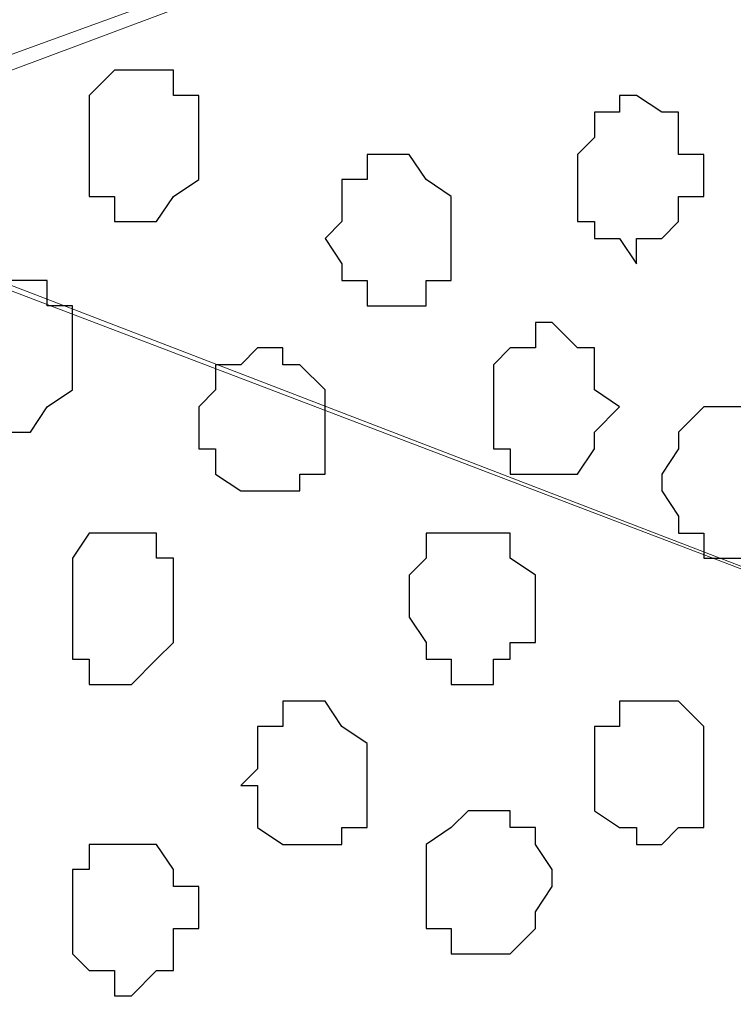
# Model space of a CAD drawing. Units: centimetres. Extents: x -8.7 to 9.3, y -9.1 to 13.4.
# Drawn here: x -2.9 to -2.8, y -1.1 to -0.8 of the extents above; entities that cross this region are included whole.
import ezdxf

# ---------------------------------------------------------------- set-up
doc = ezdxf.new("R2010")
doc.units = ezdxf.units.CM
doc.header["$MEASUREMENT"] = 0
doc.layers.add('Layer 1', color=7, linetype='Continuous')

msp = doc.modelspace()

# ---------------------------------------------------------------- linework, layer by layer
at = {"layer": 'Layer 1', "color": 254}
msp.add_open_spline([(-2.28671, 0.32408), (-2.28671, -0.16723), (-2.28671, -3.59481), (-2.28671, -3.59481), (-2.28671, -3.59481), (-2.28671, -3.59481), (-3.13126, -3.59481), (-3.13126, -3.59481), (-3.13126, -3.59481), (-3.13126, 0.93063), (-3.13126, 0.93063), (-3.13126, 0.93063), (-3.13126, 0.93063), (-2.6771, 0.63585), (-2.43487, 0.47862)], degree=3, knots=[0.5179179, 0.5179179, 0.5179179, 0.5179179, 0.75, 0.75, 0.75, 0.75, 1, 1, 1, 1.25, 1.25, 1.25, 1.25, 1.4333284, 1.4333284, 1.4333284, 1.4333284], dxfattribs=at)
at = {"layer": 'Layer 1', "lineweight": 9}
for points, knots in [([(-2.40947, -0.62936), (-2.40947, -0.62936), (-3.00849, -0.39652), (-3.00849, -0.39652), (-3.00849, -0.39652), (-3.00849, -0.39652), (-3.03601, -0.39652), (-3.03601, -0.39652), (-3.03601, -0.39652), (-3.03601, -0.39652), (-3.04024, -0.40287), (-3.04024, -0.40287), (-3.04024, -0.40287), (-3.04024, -0.40287), (-3.05082, -0.40711), (-3.05082, -0.40711), (-3.05082, -0.40711), (-3.05082, -0.40711), (-3.06776, -0.42827), (-3.06776, -0.42827), (-3.06776, -0.42827), (-3.06776, -0.42827), (-3.08257, -0.46002), (-3.08257, -0.46002), (-3.08257, -0.46002), (-3.08257, -0.46002), (-3.09316, -0.49812), (-3.09316, -0.49812), (-3.09316, -0.49812), (-3.09316, -0.49812), (-3.09951, -0.53411), (-3.09951, -0.53411), (-3.09951, -0.53411), (-3.09951, -0.53411), (-3.10374, -0.58067), (-3.10374, -0.58067), (-3.10374, -0.58067), (-3.10374, -0.58067), (-3.10374, -0.67169), (-3.10374, -0.67169), (-3.10374, -0.67169), (-3.10374, -0.67169), (-3.09951, -0.71826), (-3.09951, -0.71826), (-3.09951, -0.71826), (-3.09951, -0.71826), (-3.09316, -0.75636), (-3.09316, -0.75636), (-3.09316, -0.75636), (-3.09316, -0.75636), (-3.08257, -0.79234), (-3.08257, -0.79234), (-3.08257, -0.79234), (-3.08257, -0.79234), (-3.06776, -0.82409), (-3.06776, -0.82409), (-3.06776, -0.82409), (-3.06776, -0.82409), (-3.05082, -0.84526), (-3.05082, -0.84526), (-3.05082, -0.84526), (-3.05082, -0.84526), (-3.04659, -0.84949), (-3.04659, -0.84949), (-3.04659, -0.84949), (-3.04659, -0.84949), (-3.03601, -0.85584), (-3.03601, -0.85584), (-3.03601, -0.85584), (-3.03601, -0.85584), (-3.02542, -0.85584), (-3.02542, -0.85584), (-3.02542, -0.85584), (-3.02542, -0.85584), (-3.01484, -0.84949), (-3.01484, -0.84949), (-3.01484, -0.84949), (-3.01484, -0.84949), (-2.40947, -0.62936), (-2.40947, -0.62936)], [0, 0, 0, 0, 0.05, 0.05, 0.05, 0.05, 0.1, 0.1, 0.1, 0.1, 0.15, 0.15, 0.15, 0.15, 0.2, 0.2, 0.2, 0.2, 0.25, 0.25, 0.25, 0.25, 0.3, 0.3, 0.3, 0.3, 0.35, 0.35, 0.35, 0.35, 0.4, 0.4, 0.4, 0.4, 0.45, 0.45, 0.45, 0.45, 0.5, 0.5, 0.5, 0.5, 0.55, 0.55, 0.55, 0.55, 0.6, 0.6, 0.6, 0.6, 0.65, 0.65, 0.65, 0.65, 0.7, 0.7, 0.7, 0.7, 0.75, 0.75, 0.75, 0.75, 0.8, 0.8, 0.8, 0.8, 0.85, 0.85, 0.85, 0.85, 0.9, 0.9, 0.9, 0.9, 0.95, 0.95, 0.95, 0.95, 1, 1, 1, 1]), ([(-3.01907, -0.85584), (-3.01907, -0.85584), (-2.41371, -0.62936), (-2.41371, -0.62936), (-2.41371, -0.62936), (-2.41371, -0.62936), (-2.39254, -0.62936), (-2.39254, -0.62936), (-2.39254, -0.62936), (-2.39254, -0.62936), (-2.38196, -0.63359), (-2.38196, -0.63359), (-2.38196, -0.63359), (-2.38196, -0.63359), (-2.37137, -0.63994), (-2.37137, -0.63994), (-2.37137, -0.63994), (-2.37137, -0.63994), (-2.35656, -0.66534), (-2.35656, -0.66534), (-2.35656, -0.66534), (-2.35656, -0.66534), (-2.34597, -0.69286), (-2.34597, -0.69286), (-2.34597, -0.69286), (-2.34597, -0.69286), (-2.33539, -0.72884), (-2.33539, -0.72884), (-2.33539, -0.72884), (-2.33539, -0.72884), (-2.32481, -0.77117), (-2.32481, -0.77117), (-2.32481, -0.77117), (-2.32481, -0.77117), (-2.31846, -0.81351), (-2.31846, -0.81351), (-2.31846, -0.81351), (-2.31846, -0.81351), (-2.31846, -0.90876), (-2.31846, -0.90876), (-2.31846, -0.90876), (-2.31846, -0.90876), (-2.32481, -0.95109), (-2.32481, -0.95109), (-2.32481, -0.95109), (-2.32481, -0.95109), (-2.33539, -0.99342), (-2.33539, -0.99342), (-2.33539, -0.99342), (-2.33539, -0.99342), (-2.34597, -1.02941), (-2.34597, -1.02941), (-2.34597, -1.02941), (-2.34597, -1.02941), (-2.35656, -1.05481), (-2.35656, -1.05481), (-2.35656, -1.05481), (-2.35656, -1.05481), (-2.37137, -1.07597), (-2.37137, -1.07597), (-2.37137, -1.07597), (-2.37137, -1.07597), (-2.38196, -1.08232), (-2.38196, -1.08232), (-2.38196, -1.08232), (-2.38196, -1.08232), (-2.39254, -1.08656), (-2.39254, -1.08656), (-2.39254, -1.08656), (-2.39254, -1.08656), (-2.41371, -1.08656), (-2.41371, -1.08656), (-2.41371, -1.08656), (-2.41371, -1.08656), (-3.01907, -0.85584), (-3.01907, -0.85584)], [0, 0, 0, 0, 0.052632, 0.052632, 0.052632, 0.052632, 0.105263, 0.105263, 0.105263, 0.105263, 0.157895, 0.157895, 0.157895, 0.157895, 0.210526, 0.210526, 0.210526, 0.210526, 0.263158, 0.263158, 0.263158, 0.263158, 0.315789, 0.315789, 0.315789, 0.315789, 0.368421, 0.368421, 0.368421, 0.368421, 0.421053, 0.421053, 0.421053, 0.421053, 0.473684, 0.473684, 0.473684, 0.473684, 0.526316, 0.526316, 0.526316, 0.526316, 0.578947, 0.578947, 0.578947, 0.578947, 0.631579, 0.631579, 0.631579, 0.631579, 0.684211, 0.684211, 0.684211, 0.684211, 0.736842, 0.736842, 0.736842, 0.736842, 0.789474, 0.789474, 0.789474, 0.789474, 0.842105, 0.842105, 0.842105, 0.842105, 0.894737, 0.894737, 0.894737, 0.894737, 0.947368, 0.947368, 0.947368, 0.947368, 1, 1, 1, 1]), ([(-2.39889, -1.09291), (-2.39889, -1.09291), (-3.01484, -1.31939), (-3.01484, -1.31939), (-3.01484, -1.31939), (-3.01484, -1.31939), (-3.03601, -1.31939), (-3.03601, -1.31939), (-3.03601, -1.31939), (-3.03601, -1.31939), (-3.04659, -1.31304), (-3.04659, -1.31304), (-3.04659, -1.31304), (-3.04659, -1.31304), (-3.05717, -1.30881), (-3.05717, -1.30881), (-3.05717, -1.30881), (-3.05717, -1.30881), (-3.07199, -1.28764), (-3.07199, -1.28764), (-3.07199, -1.28764), (-3.07199, -1.28764), (-3.08257, -1.25589), (-3.08257, -1.25589), (-3.08257, -1.25589), (-3.08257, -1.25589), (-3.09316, -1.21991), (-3.09316, -1.21991), (-3.09316, -1.21991), (-3.09316, -1.21991), (-3.09951, -1.17757), (-3.09951, -1.17757), (-3.09951, -1.17757), (-3.09951, -1.17757), (-3.10374, -1.12889), (-3.10374, -1.12889), (-3.10374, -1.12889), (-3.10374, -1.12889), (-3.10374, -1.03364), (-3.10374, -1.03364), (-3.10374, -1.03364), (-3.10374, -1.03364), (-3.09951, -0.99342), (-3.09951, -0.99342), (-3.09951, -0.99342), (-3.09951, -0.99342), (-3.09316, -0.95109), (-3.09316, -0.95109), (-3.09316, -0.95109), (-3.09316, -0.95109), (-3.08257, -0.91299), (-3.08257, -0.91299), (-3.08257, -0.91299), (-3.08257, -0.91299), (-3.06776, -0.88124), (-3.06776, -0.88124), (-3.06776, -0.88124), (-3.06776, -0.88124), (-3.05082, -0.86007), (-3.05082, -0.86007), (-3.05082, -0.86007), (-3.05082, -0.86007), (-3.04659, -0.85584), (-3.04659, -0.85584), (-3.04659, -0.85584), (-3.04659, -0.85584), (-3.03601, -0.84949), (-3.03601, -0.84949), (-3.03601, -0.84949), (-3.03601, -0.84949), (-3.02542, -0.84949), (-3.02542, -0.84949), (-3.02542, -0.84949), (-3.02542, -0.84949), (-3.01484, -0.85584), (-3.01484, -0.85584), (-3.01484, -0.85584), (-3.01484, -0.85584), (-2.39889, -1.09291), (-2.39889, -1.09291)], [0, 0, 0, 0, 0.05, 0.05, 0.05, 0.05, 0.1, 0.1, 0.1, 0.1, 0.15, 0.15, 0.15, 0.15, 0.2, 0.2, 0.2, 0.2, 0.25, 0.25, 0.25, 0.25, 0.3, 0.3, 0.3, 0.3, 0.35, 0.35, 0.35, 0.35, 0.4, 0.4, 0.4, 0.4, 0.45, 0.45, 0.45, 0.45, 0.5, 0.5, 0.5, 0.5, 0.55, 0.55, 0.55, 0.55, 0.6, 0.6, 0.6, 0.6, 0.65, 0.65, 0.65, 0.65, 0.7, 0.7, 0.7, 0.7, 0.75, 0.75, 0.75, 0.75, 0.8, 0.8, 0.8, 0.8, 0.85, 0.85, 0.85, 0.85, 0.9, 0.9, 0.9, 0.9, 0.95, 0.95, 0.95, 0.95, 1, 1, 1, 1])]:
    msp.add_open_spline(points, degree=3, knots=knots, dxfattribs=at)
at = {"layer": 'Layer 1', "color": 253}
for points, knots in [([(-2.92594, -0.84526), (-2.92594, -0.84526), (-2.92594, -0.83467), (-2.92594, -0.83467), (-2.92594, -0.83467), (-2.92594, -0.83467), (-2.91959, -0.82832), (-2.91959, -0.82832), (-2.91959, -0.82832), (-2.91959, -0.82832), (-2.90477, -0.82832), (-2.90477, -0.82832), (-2.90477, -0.82832), (-2.90477, -0.82832), (-2.90477, -0.83467), (-2.90477, -0.83467), (-2.90477, -0.83467), (-2.90477, -0.83467), (-2.89842, -0.83467), (-2.89842, -0.83467), (-2.89842, -0.83467), (-2.89842, -0.83467), (-2.89842, -0.85584), (-2.89842, -0.85584), (-2.89842, -0.85584), (-2.89842, -0.85584), (-2.90477, -0.86007), (-2.90477, -0.86007), (-2.90477, -0.86007), (-2.90477, -0.86007), (-2.90901, -0.86642), (-2.90901, -0.86642), (-2.90901, -0.86642), (-2.90901, -0.86642), (-2.91959, -0.86642), (-2.91959, -0.86642), (-2.91959, -0.86642), (-2.91959, -0.86642), (-2.91959, -0.86007), (-2.91959, -0.86007), (-2.91959, -0.86007), (-2.91959, -0.86007), (-2.92594, -0.86007), (-2.92594, -0.86007), (-2.92594, -0.86007), (-2.92594, -0.86007), (-2.92594, -0.84526), (-2.92594, -0.84526)], [0, 0, 0, 0, 0.083333, 0.083333, 0.083333, 0.083333, 0.166667, 0.166667, 0.166667, 0.166667, 0.25, 0.25, 0.25, 0.25, 0.333333, 0.333333, 0.333333, 0.333333, 0.416667, 0.416667, 0.416667, 0.416667, 0.5, 0.5, 0.5, 0.5, 0.583333, 0.583333, 0.583333, 0.583333, 0.666667, 0.666667, 0.666667, 0.666667, 0.75, 0.75, 0.75, 0.75, 0.833333, 0.833333, 0.833333, 0.833333, 0.916667, 0.916667, 0.916667, 0.916667, 1, 1, 1, 1]), ([(-2.80317, -0.85584), (-2.80317, -0.85584), (-2.80317, -0.84949), (-2.80317, -0.84949), (-2.80317, -0.84949), (-2.80317, -0.84949), (-2.79894, -0.84526), (-2.79894, -0.84526), (-2.79894, -0.84526), (-2.79894, -0.84526), (-2.79894, -0.83891), (-2.79894, -0.83891), (-2.79894, -0.83891), (-2.79894, -0.83891), (-2.79259, -0.83891), (-2.79259, -0.83891), (-2.79259, -0.83891), (-2.79259, -0.83891), (-2.79259, -0.83467), (-2.79259, -0.83467), (-2.79259, -0.83467), (-2.79259, -0.83467), (-2.78836, -0.83467), (-2.78836, -0.83467), (-2.78836, -0.83467), (-2.78836, -0.83467), (-2.78201, -0.83891), (-2.78201, -0.83891), (-2.78201, -0.83891), (-2.78201, -0.83891), (-2.77777, -0.83891), (-2.77777, -0.83891), (-2.77777, -0.83891), (-2.77777, -0.83891), (-2.77777, -0.84949), (-2.77777, -0.84949), (-2.77777, -0.84949), (-2.77777, -0.84949), (-2.77142, -0.84949), (-2.77142, -0.84949), (-2.77142, -0.84949), (-2.77142, -0.84949), (-2.77142, -0.86007), (-2.77142, -0.86007), (-2.77142, -0.86007), (-2.77142, -0.86007), (-2.77777, -0.86007), (-2.77777, -0.86007), (-2.77777, -0.86007), (-2.77777, -0.86007), (-2.77777, -0.86642), (-2.77777, -0.86642), (-2.77777, -0.86642), (-2.77777, -0.86642), (-2.78201, -0.87066), (-2.78201, -0.87066), (-2.78201, -0.87066), (-2.78201, -0.87066), (-2.78836, -0.87066), (-2.78836, -0.87066), (-2.78836, -0.87066), (-2.78836, -0.87066), (-2.78836, -0.87701), (-2.78836, -0.87701), (-2.78836, -0.87701), (-2.78836, -0.87701), (-2.79259, -0.87066), (-2.79259, -0.87066), (-2.79259, -0.87066), (-2.79259, -0.87066), (-2.79894, -0.87066), (-2.79894, -0.87066), (-2.79894, -0.87066), (-2.79894, -0.87066), (-2.79894, -0.86642), (-2.79894, -0.86642), (-2.79894, -0.86642), (-2.79894, -0.86642), (-2.80317, -0.86642), (-2.80317, -0.86642), (-2.80317, -0.86642), (-2.80317, -0.86642), (-2.80317, -0.85584), (-2.80317, -0.85584)], [0, 0, 0, 0, 0.047619, 0.047619, 0.047619, 0.047619, 0.095238, 0.095238, 0.095238, 0.095238, 0.142857, 0.142857, 0.142857, 0.142857, 0.190476, 0.190476, 0.190476, 0.190476, 0.238095, 0.238095, 0.238095, 0.238095, 0.285714, 0.285714, 0.285714, 0.285714, 0.333333, 0.333333, 0.333333, 0.333333, 0.380952, 0.380952, 0.380952, 0.380952, 0.428571, 0.428571, 0.428571, 0.428571, 0.47619, 0.47619, 0.47619, 0.47619, 0.52381, 0.52381, 0.52381, 0.52381, 0.571429, 0.571429, 0.571429, 0.571429, 0.619048, 0.619048, 0.619048, 0.619048, 0.666667, 0.666667, 0.666667, 0.666667, 0.714286, 0.714286, 0.714286, 0.714286, 0.761905, 0.761905, 0.761905, 0.761905, 0.809524, 0.809524, 0.809524, 0.809524, 0.857143, 0.857143, 0.857143, 0.857143, 0.904762, 0.904762, 0.904762, 0.904762, 0.952381, 0.952381, 0.952381, 0.952381, 1, 1, 1, 1]), ([(-2.86667, -0.87066), (-2.86667, -0.87066), (-2.86244, -0.86642), (-2.86244, -0.86642), (-2.86244, -0.86642), (-2.86244, -0.86642), (-2.86244, -0.85584), (-2.86244, -0.85584), (-2.86244, -0.85584), (-2.86244, -0.85584), (-2.85609, -0.85584), (-2.85609, -0.85584), (-2.85609, -0.85584), (-2.85609, -0.85584), (-2.85609, -0.84949), (-2.85609, -0.84949), (-2.85609, -0.84949), (-2.85609, -0.84949), (-2.84551, -0.84949), (-2.84551, -0.84949), (-2.84551, -0.84949), (-2.84551, -0.84949), (-2.84127, -0.85584), (-2.84127, -0.85584), (-2.84127, -0.85584), (-2.84127, -0.85584), (-2.83492, -0.86007), (-2.83492, -0.86007), (-2.83492, -0.86007), (-2.83492, -0.86007), (-2.83492, -0.88124), (-2.83492, -0.88124), (-2.83492, -0.88124), (-2.83492, -0.88124), (-2.84127, -0.88124), (-2.84127, -0.88124), (-2.84127, -0.88124), (-2.84127, -0.88124), (-2.84127, -0.88759), (-2.84127, -0.88759), (-2.84127, -0.88759), (-2.84127, -0.88759), (-2.85609, -0.88759), (-2.85609, -0.88759), (-2.85609, -0.88759), (-2.85609, -0.88759), (-2.85609, -0.88124), (-2.85609, -0.88124), (-2.85609, -0.88124), (-2.85609, -0.88124), (-2.86244, -0.88124), (-2.86244, -0.88124), (-2.86244, -0.88124), (-2.86244, -0.88124), (-2.86244, -0.87701), (-2.86244, -0.87701), (-2.86244, -0.87701), (-2.86244, -0.87701), (-2.86667, -0.87066), (-2.86667, -0.87066)], [0, 0, 0, 0, 0.066667, 0.066667, 0.066667, 0.066667, 0.133333, 0.133333, 0.133333, 0.133333, 0.2, 0.2, 0.2, 0.2, 0.266667, 0.266667, 0.266667, 0.266667, 0.333333, 0.333333, 0.333333, 0.333333, 0.4, 0.4, 0.4, 0.4, 0.466667, 0.466667, 0.466667, 0.466667, 0.533333, 0.533333, 0.533333, 0.533333, 0.6, 0.6, 0.6, 0.6, 0.666667, 0.666667, 0.666667, 0.666667, 0.733333, 0.733333, 0.733333, 0.733333, 0.8, 0.8, 0.8, 0.8, 0.866667, 0.866667, 0.866667, 0.866667, 0.933333, 0.933333, 0.933333, 0.933333, 1, 1, 1, 1]), ([(-2.82434, -0.91299), (-2.82434, -0.91299), (-2.82434, -0.90241), (-2.82434, -0.90241), (-2.82434, -0.90241), (-2.82434, -0.90241), (-2.82011, -0.89817), (-2.82011, -0.89817), (-2.82011, -0.89817), (-2.82011, -0.89817), (-2.81376, -0.89817), (-2.81376, -0.89817), (-2.81376, -0.89817), (-2.81376, -0.89817), (-2.81376, -0.89182), (-2.81376, -0.89182), (-2.81376, -0.89182), (-2.81376, -0.89182), (-2.80952, -0.89182), (-2.80952, -0.89182), (-2.80952, -0.89182), (-2.80952, -0.89182), (-2.80317, -0.89817), (-2.80317, -0.89817), (-2.80317, -0.89817), (-2.80317, -0.89817), (-2.79894, -0.89817), (-2.79894, -0.89817), (-2.79894, -0.89817), (-2.79894, -0.89817), (-2.79894, -0.90876), (-2.79894, -0.90876), (-2.79894, -0.90876), (-2.79894, -0.90876), (-2.79259, -0.91299), (-2.79259, -0.91299), (-2.79259, -0.91299), (-2.79259, -0.91299), (-2.79894, -0.91934), (-2.79894, -0.91934), (-2.79894, -0.91934), (-2.79894, -0.91934), (-2.79894, -0.92357), (-2.79894, -0.92357), (-2.79894, -0.92357), (-2.79894, -0.92357), (-2.80317, -0.92992), (-2.80317, -0.92992), (-2.80317, -0.92992), (-2.80317, -0.92992), (-2.82011, -0.92992), (-2.82011, -0.92992), (-2.82011, -0.92992), (-2.82011, -0.92992), (-2.82011, -0.92357), (-2.82011, -0.92357), (-2.82011, -0.92357), (-2.82011, -0.92357), (-2.82434, -0.92357), (-2.82434, -0.92357), (-2.82434, -0.92357), (-2.82434, -0.92357), (-2.82434, -0.91299), (-2.82434, -0.91299)], [0, 0, 0, 0, 0.0625, 0.0625, 0.0625, 0.0625, 0.125, 0.125, 0.125, 0.125, 0.1875, 0.1875, 0.1875, 0.1875, 0.25, 0.25, 0.25, 0.25, 0.3125, 0.3125, 0.3125, 0.3125, 0.375, 0.375, 0.375, 0.375, 0.4375, 0.4375, 0.4375, 0.4375, 0.5, 0.5, 0.5, 0.5, 0.5625, 0.5625, 0.5625, 0.5625, 0.625, 0.625, 0.625, 0.625, 0.6875, 0.6875, 0.6875, 0.6875, 0.75, 0.75, 0.75, 0.75, 0.8125, 0.8125, 0.8125, 0.8125, 0.875, 0.875, 0.875, 0.875, 0.9375, 0.9375, 0.9375, 0.9375, 1, 1, 1, 1]), ([(-2.89842, -0.91934), (-2.89842, -0.91934), (-2.89842, -0.91299), (-2.89842, -0.91299), (-2.89842, -0.91299), (-2.89842, -0.91299), (-2.89419, -0.90876), (-2.89419, -0.90876), (-2.89419, -0.90876), (-2.89419, -0.90876), (-2.89419, -0.90241), (-2.89419, -0.90241), (-2.89419, -0.90241), (-2.89419, -0.90241), (-2.88784, -0.90241), (-2.88784, -0.90241), (-2.88784, -0.90241), (-2.88784, -0.90241), (-2.88361, -0.89817), (-2.88361, -0.89817), (-2.88361, -0.89817), (-2.88361, -0.89817), (-2.87726, -0.89817), (-2.87726, -0.89817), (-2.87726, -0.89817), (-2.87726, -0.89817), (-2.87726, -0.90241), (-2.87726, -0.90241), (-2.87726, -0.90241), (-2.87726, -0.90241), (-2.87302, -0.90241), (-2.87302, -0.90241), (-2.87302, -0.90241), (-2.87302, -0.90241), (-2.86667, -0.90876), (-2.86667, -0.90876), (-2.86667, -0.90876), (-2.86667, -0.90876), (-2.86667, -0.92992), (-2.86667, -0.92992), (-2.86667, -0.92992), (-2.86667, -0.92992), (-2.87302, -0.92992), (-2.87302, -0.92992), (-2.87302, -0.92992), (-2.87302, -0.92992), (-2.87302, -0.93416), (-2.87302, -0.93416), (-2.87302, -0.93416), (-2.87302, -0.93416), (-2.88784, -0.93416), (-2.88784, -0.93416), (-2.88784, -0.93416), (-2.88784, -0.93416), (-2.89419, -0.92992), (-2.89419, -0.92992), (-2.89419, -0.92992), (-2.89419, -0.92992), (-2.89419, -0.92357), (-2.89419, -0.92357), (-2.89419, -0.92357), (-2.89419, -0.92357), (-2.89842, -0.92357), (-2.89842, -0.92357), (-2.89842, -0.92357), (-2.89842, -0.92357), (-2.89842, -0.91934), (-2.89842, -0.91934)], [0, 0, 0, 0, 0.058824, 0.058824, 0.058824, 0.058824, 0.117647, 0.117647, 0.117647, 0.117647, 0.176471, 0.176471, 0.176471, 0.176471, 0.235294, 0.235294, 0.235294, 0.235294, 0.294118, 0.294118, 0.294118, 0.294118, 0.352941, 0.352941, 0.352941, 0.352941, 0.411765, 0.411765, 0.411765, 0.411765, 0.470588, 0.470588, 0.470588, 0.470588, 0.529412, 0.529412, 0.529412, 0.529412, 0.588235, 0.588235, 0.588235, 0.588235, 0.647059, 0.647059, 0.647059, 0.647059, 0.705882, 0.705882, 0.705882, 0.705882, 0.764706, 0.764706, 0.764706, 0.764706, 0.823529, 0.823529, 0.823529, 0.823529, 0.882353, 0.882353, 0.882353, 0.882353, 0.941176, 0.941176, 0.941176, 0.941176, 1, 1, 1, 1]), ([(-2.78201, -0.92992), (-2.78201, -0.92992), (-2.77777, -0.92357), (-2.77777, -0.92357), (-2.77777, -0.92357), (-2.77777, -0.92357), (-2.77777, -0.91934), (-2.77777, -0.91934), (-2.77777, -0.91934), (-2.77777, -0.91934), (-2.77142, -0.91299), (-2.77142, -0.91299), (-2.77142, -0.91299), (-2.77142, -0.91299), (-2.75661, -0.91299), (-2.75661, -0.91299), (-2.75661, -0.91299), (-2.75661, -0.91299), (-2.75661, -0.91934), (-2.75661, -0.91934), (-2.75661, -0.91934), (-2.75661, -0.91934), (-2.75026, -0.92357), (-2.75026, -0.92357), (-2.75026, -0.92357), (-2.75026, -0.92357), (-2.75026, -0.94051), (-2.75026, -0.94051), (-2.75026, -0.94051), (-2.75026, -0.94051), (-2.75661, -0.94051), (-2.75661, -0.94051), (-2.75661, -0.94051), (-2.75661, -0.94051), (-2.75661, -0.94474), (-2.75661, -0.94474), (-2.75661, -0.94474), (-2.75661, -0.94474), (-2.76084, -0.95109), (-2.76084, -0.95109), (-2.76084, -0.95109), (-2.76084, -0.95109), (-2.77142, -0.95109), (-2.77142, -0.95109), (-2.77142, -0.95109), (-2.77142, -0.95109), (-2.77142, -0.94474), (-2.77142, -0.94474), (-2.77142, -0.94474), (-2.77142, -0.94474), (-2.77777, -0.94474), (-2.77777, -0.94474), (-2.77777, -0.94474), (-2.77777, -0.94474), (-2.77777, -0.94051), (-2.77777, -0.94051), (-2.77777, -0.94051), (-2.77777, -0.94051), (-2.78201, -0.93416), (-2.78201, -0.93416), (-2.78201, -0.93416), (-2.78201, -0.93416), (-2.78201, -0.92992), (-2.78201, -0.92992)], [0, 0, 0, 0, 0.0625, 0.0625, 0.0625, 0.0625, 0.125, 0.125, 0.125, 0.125, 0.1875, 0.1875, 0.1875, 0.1875, 0.25, 0.25, 0.25, 0.25, 0.3125, 0.3125, 0.3125, 0.3125, 0.375, 0.375, 0.375, 0.375, 0.4375, 0.4375, 0.4375, 0.4375, 0.5, 0.5, 0.5, 0.5, 0.5625, 0.5625, 0.5625, 0.5625, 0.625, 0.625, 0.625, 0.625, 0.6875, 0.6875, 0.6875, 0.6875, 0.75, 0.75, 0.75, 0.75, 0.8125, 0.8125, 0.8125, 0.8125, 0.875, 0.875, 0.875, 0.875, 0.9375, 0.9375, 0.9375, 0.9375, 1, 1, 1, 1]), ([(-2.93017, -0.96167), (-2.93017, -0.96167), (-2.93017, -0.95109), (-2.93017, -0.95109), (-2.93017, -0.95109), (-2.93017, -0.95109), (-2.92594, -0.94474), (-2.92594, -0.94474), (-2.92594, -0.94474), (-2.92594, -0.94474), (-2.90901, -0.94474), (-2.90901, -0.94474), (-2.90901, -0.94474), (-2.90901, -0.94474), (-2.90901, -0.95109), (-2.90901, -0.95109), (-2.90901, -0.95109), (-2.90901, -0.95109), (-2.90477, -0.95109), (-2.90477, -0.95109), (-2.90477, -0.95109), (-2.90477, -0.95109), (-2.90477, -0.97226), (-2.90477, -0.97226), (-2.90477, -0.97226), (-2.90477, -0.97226), (-2.90901, -0.97649), (-2.90901, -0.97649), (-2.90901, -0.97649), (-2.90901, -0.97649), (-2.91536, -0.98284), (-2.91536, -0.98284), (-2.91536, -0.98284), (-2.91536, -0.98284), (-2.92594, -0.98284), (-2.92594, -0.98284), (-2.92594, -0.98284), (-2.92594, -0.98284), (-2.92594, -0.97649), (-2.92594, -0.97649), (-2.92594, -0.97649), (-2.92594, -0.97649), (-2.93017, -0.97649), (-2.93017, -0.97649), (-2.93017, -0.97649), (-2.93017, -0.97649), (-2.93017, -0.96167), (-2.93017, -0.96167)], [0, 0, 0, 0, 0.083333, 0.083333, 0.083333, 0.083333, 0.166667, 0.166667, 0.166667, 0.166667, 0.25, 0.25, 0.25, 0.25, 0.333333, 0.333333, 0.333333, 0.333333, 0.416667, 0.416667, 0.416667, 0.416667, 0.5, 0.5, 0.5, 0.5, 0.583333, 0.583333, 0.583333, 0.583333, 0.666667, 0.666667, 0.666667, 0.666667, 0.75, 0.75, 0.75, 0.75, 0.833333, 0.833333, 0.833333, 0.833333, 0.916667, 0.916667, 0.916667, 0.916667, 1, 1, 1, 1]), ([(-2.84551, -0.96167), (-2.84551, -0.96167), (-2.84551, -0.95532), (-2.84551, -0.95532), (-2.84551, -0.95532), (-2.84551, -0.95532), (-2.84127, -0.95109), (-2.84127, -0.95109), (-2.84127, -0.95109), (-2.84127, -0.95109), (-2.84127, -0.94474), (-2.84127, -0.94474), (-2.84127, -0.94474), (-2.84127, -0.94474), (-2.82011, -0.94474), (-2.82011, -0.94474), (-2.82011, -0.94474), (-2.82011, -0.94474), (-2.82011, -0.95109), (-2.82011, -0.95109), (-2.82011, -0.95109), (-2.82011, -0.95109), (-2.81376, -0.95532), (-2.81376, -0.95532), (-2.81376, -0.95532), (-2.81376, -0.95532), (-2.81376, -0.97226), (-2.81376, -0.97226), (-2.81376, -0.97226), (-2.81376, -0.97226), (-2.82011, -0.97226), (-2.82011, -0.97226), (-2.82011, -0.97226), (-2.82011, -0.97226), (-2.82011, -0.97649), (-2.82011, -0.97649), (-2.82011, -0.97649), (-2.82011, -0.97649), (-2.82434, -0.97649), (-2.82434, -0.97649), (-2.82434, -0.97649), (-2.82434, -0.97649), (-2.82434, -0.98284), (-2.82434, -0.98284), (-2.82434, -0.98284), (-2.82434, -0.98284), (-2.83492, -0.98284), (-2.83492, -0.98284), (-2.83492, -0.98284), (-2.83492, -0.98284), (-2.83492, -0.97649), (-2.83492, -0.97649), (-2.83492, -0.97649), (-2.83492, -0.97649), (-2.84127, -0.97649), (-2.84127, -0.97649), (-2.84127, -0.97649), (-2.84127, -0.97649), (-2.84127, -0.97226), (-2.84127, -0.97226), (-2.84127, -0.97226), (-2.84127, -0.97226), (-2.84551, -0.96591), (-2.84551, -0.96591), (-2.84551, -0.96591), (-2.84551, -0.96591), (-2.84551, -0.96167), (-2.84551, -0.96167)], [0, 0, 0, 0, 0.058824, 0.058824, 0.058824, 0.058824, 0.117647, 0.117647, 0.117647, 0.117647, 0.176471, 0.176471, 0.176471, 0.176471, 0.235294, 0.235294, 0.235294, 0.235294, 0.294118, 0.294118, 0.294118, 0.294118, 0.352941, 0.352941, 0.352941, 0.352941, 0.411765, 0.411765, 0.411765, 0.411765, 0.470588, 0.470588, 0.470588, 0.470588, 0.529412, 0.529412, 0.529412, 0.529412, 0.588235, 0.588235, 0.588235, 0.588235, 0.647059, 0.647059, 0.647059, 0.647059, 0.705882, 0.705882, 0.705882, 0.705882, 0.764706, 0.764706, 0.764706, 0.764706, 0.823529, 0.823529, 0.823529, 0.823529, 0.882353, 0.882353, 0.882353, 0.882353, 0.941176, 0.941176, 0.941176, 0.941176, 1, 1, 1, 1]), ([(-2.79894, -1.00401), (-2.79894, -1.00401), (-2.79894, -0.99342), (-2.79894, -0.99342), (-2.79894, -0.99342), (-2.79894, -0.99342), (-2.79259, -0.99342), (-2.79259, -0.99342), (-2.79259, -0.99342), (-2.79259, -0.99342), (-2.79259, -0.98707), (-2.79259, -0.98707), (-2.79259, -0.98707), (-2.79259, -0.98707), (-2.77777, -0.98707), (-2.77777, -0.98707), (-2.77777, -0.98707), (-2.77777, -0.98707), (-2.77142, -0.99342), (-2.77142, -0.99342), (-2.77142, -0.99342), (-2.77142, -0.99342), (-2.77142, -1.01882), (-2.77142, -1.01882), (-2.77142, -1.01882), (-2.77142, -1.01882), (-2.77777, -1.01882), (-2.77777, -1.01882), (-2.77777, -1.01882), (-2.77777, -1.01882), (-2.78201, -1.02306), (-2.78201, -1.02306), (-2.78201, -1.02306), (-2.78201, -1.02306), (-2.78836, -1.02306), (-2.78836, -1.02306), (-2.78836, -1.02306), (-2.78836, -1.02306), (-2.78836, -1.01882), (-2.78836, -1.01882), (-2.78836, -1.01882), (-2.78836, -1.01882), (-2.79259, -1.01882), (-2.79259, -1.01882), (-2.79259, -1.01882), (-2.79259, -1.01882), (-2.79894, -1.01459), (-2.79894, -1.01459), (-2.79894, -1.01459), (-2.79894, -1.01459), (-2.79894, -1.00401), (-2.79894, -1.00401)], [0, 0, 0, 0, 0.076923, 0.076923, 0.076923, 0.076923, 0.153846, 0.153846, 0.153846, 0.153846, 0.230769, 0.230769, 0.230769, 0.230769, 0.307692, 0.307692, 0.307692, 0.307692, 0.384615, 0.384615, 0.384615, 0.384615, 0.461538, 0.461538, 0.461538, 0.461538, 0.538462, 0.538462, 0.538462, 0.538462, 0.615385, 0.615385, 0.615385, 0.615385, 0.692308, 0.692308, 0.692308, 0.692308, 0.769231, 0.769231, 0.769231, 0.769231, 0.846154, 0.846154, 0.846154, 0.846154, 0.923077, 0.923077, 0.923077, 0.923077, 1, 1, 1, 1]), ([(-2.93017, -1.03999), (-2.93017, -1.03999), (-2.93017, -1.02941), (-2.93017, -1.02941), (-2.93017, -1.02941), (-2.93017, -1.02941), (-2.92594, -1.02941), (-2.92594, -1.02941), (-2.92594, -1.02941), (-2.92594, -1.02941), (-2.92594, -1.02306), (-2.92594, -1.02306), (-2.92594, -1.02306), (-2.92594, -1.02306), (-2.90901, -1.02306), (-2.90901, -1.02306), (-2.90901, -1.02306), (-2.90901, -1.02306), (-2.90477, -1.02941), (-2.90477, -1.02941), (-2.90477, -1.02941), (-2.90477, -1.02941), (-2.90477, -1.03364), (-2.90477, -1.03364), (-2.90477, -1.03364), (-2.90477, -1.03364), (-2.89842, -1.03364), (-2.89842, -1.03364), (-2.89842, -1.03364), (-2.89842, -1.03364), (-2.89842, -1.04422), (-2.89842, -1.04422), (-2.89842, -1.04422), (-2.89842, -1.04422), (-2.90477, -1.04422), (-2.90477, -1.04422), (-2.90477, -1.04422), (-2.90477, -1.04422), (-2.90477, -1.05481), (-2.90477, -1.05481), (-2.90477, -1.05481), (-2.90477, -1.05481), (-2.90901, -1.05481), (-2.90901, -1.05481), (-2.90901, -1.05481), (-2.90901, -1.05481), (-2.91536, -1.06116), (-2.91536, -1.06116), (-2.91536, -1.06116), (-2.91536, -1.06116), (-2.91959, -1.06116), (-2.91959, -1.06116), (-2.91959, -1.06116), (-2.91959, -1.06116), (-2.91959, -1.05481), (-2.91959, -1.05481), (-2.91959, -1.05481), (-2.91959, -1.05481), (-2.92594, -1.05481), (-2.92594, -1.05481), (-2.92594, -1.05481), (-2.92594, -1.05481), (-2.93017, -1.05057), (-2.93017, -1.05057), (-2.93017, -1.05057), (-2.93017, -1.05057), (-2.93017, -1.03999), (-2.93017, -1.03999)], [0, 0, 0, 0, 0.058824, 0.058824, 0.058824, 0.058824, 0.117647, 0.117647, 0.117647, 0.117647, 0.176471, 0.176471, 0.176471, 0.176471, 0.235294, 0.235294, 0.235294, 0.235294, 0.294118, 0.294118, 0.294118, 0.294118, 0.352941, 0.352941, 0.352941, 0.352941, 0.411765, 0.411765, 0.411765, 0.411765, 0.470588, 0.470588, 0.470588, 0.470588, 0.529412, 0.529412, 0.529412, 0.529412, 0.588235, 0.588235, 0.588235, 0.588235, 0.647059, 0.647059, 0.647059, 0.647059, 0.705882, 0.705882, 0.705882, 0.705882, 0.764706, 0.764706, 0.764706, 0.764706, 0.823529, 0.823529, 0.823529, 0.823529, 0.882353, 0.882353, 0.882353, 0.882353, 0.941176, 0.941176, 0.941176, 0.941176, 1, 1, 1, 1])]:
    msp.add_open_spline(points, degree=3, knots=knots, dxfattribs=at)
at = {"layer": 'Layer 1', "color": 251}
for points, knots in [([(-2.95557, -0.89817), (-2.95557, -0.89817), (-2.95557, -0.88759), (-2.95557, -0.88759), (-2.95557, -0.88759), (-2.95557, -0.88759), (-2.95134, -0.88124), (-2.95134, -0.88124), (-2.95134, -0.88124), (-2.95134, -0.88124), (-2.93652, -0.88124), (-2.93652, -0.88124), (-2.93652, -0.88124), (-2.93652, -0.88124), (-2.93652, -0.88759), (-2.93652, -0.88759), (-2.93652, -0.88759), (-2.93652, -0.88759), (-2.93017, -0.88759), (-2.93017, -0.88759), (-2.93017, -0.88759), (-2.93017, -0.88759), (-2.93017, -0.90876), (-2.93017, -0.90876), (-2.93017, -0.90876), (-2.93017, -0.90876), (-2.93652, -0.91299), (-2.93652, -0.91299), (-2.93652, -0.91299), (-2.93652, -0.91299), (-2.94076, -0.91934), (-2.94076, -0.91934), (-2.94076, -0.91934), (-2.94076, -0.91934), (-2.95134, -0.91934), (-2.95134, -0.91934), (-2.95134, -0.91934), (-2.95134, -0.91934), (-2.95134, -0.91299), (-2.95134, -0.91299), (-2.95134, -0.91299), (-2.95134, -0.91299), (-2.95557, -0.91299), (-2.95557, -0.91299), (-2.95557, -0.91299), (-2.95557, -0.91299), (-2.95557, -0.89817), (-2.95557, -0.89817)], [0, 0, 0, 0, 0.083333, 0.083333, 0.083333, 0.083333, 0.166667, 0.166667, 0.166667, 0.166667, 0.25, 0.25, 0.25, 0.25, 0.333333, 0.333333, 0.333333, 0.333333, 0.416667, 0.416667, 0.416667, 0.416667, 0.5, 0.5, 0.5, 0.5, 0.583333, 0.583333, 0.583333, 0.583333, 0.666667, 0.666667, 0.666667, 0.666667, 0.75, 0.75, 0.75, 0.75, 0.833333, 0.833333, 0.833333, 0.833333, 0.916667, 0.916667, 0.916667, 0.916667, 1, 1, 1, 1]), ([(-2.84127, -1.03364), (-2.84127, -1.03364), (-2.84127, -1.02306), (-2.84127, -1.02306), (-2.84127, -1.02306), (-2.84127, -1.02306), (-2.83492, -1.01882), (-2.83492, -1.01882), (-2.83492, -1.01882), (-2.83492, -1.01882), (-2.83069, -1.01459), (-2.83069, -1.01459), (-2.83069, -1.01459), (-2.83069, -1.01459), (-2.82011, -1.01459), (-2.82011, -1.01459), (-2.82011, -1.01459), (-2.82011, -1.01459), (-2.82011, -1.01882), (-2.82011, -1.01882), (-2.82011, -1.01882), (-2.82011, -1.01882), (-2.81376, -1.01882), (-2.81376, -1.01882), (-2.81376, -1.01882), (-2.81376, -1.01882), (-2.81376, -1.02306), (-2.81376, -1.02306), (-2.81376, -1.02306), (-2.81376, -1.02306), (-2.80952, -1.02941), (-2.80952, -1.02941), (-2.80952, -1.02941), (-2.80952, -1.02941), (-2.80952, -1.03364), (-2.80952, -1.03364), (-2.80952, -1.03364), (-2.80952, -1.03364), (-2.81376, -1.03999), (-2.81376, -1.03999), (-2.81376, -1.03999), (-2.81376, -1.03999), (-2.81376, -1.04422), (-2.81376, -1.04422), (-2.81376, -1.04422), (-2.81376, -1.04422), (-2.82011, -1.05057), (-2.82011, -1.05057), (-2.82011, -1.05057), (-2.82011, -1.05057), (-2.83492, -1.05057), (-2.83492, -1.05057), (-2.83492, -1.05057), (-2.83492, -1.05057), (-2.83492, -1.04422), (-2.83492, -1.04422), (-2.83492, -1.04422), (-2.83492, -1.04422), (-2.84127, -1.04422), (-2.84127, -1.04422), (-2.84127, -1.04422), (-2.84127, -1.04422), (-2.84127, -1.03364), (-2.84127, -1.03364)], [0, 0, 0, 0, 0.0625, 0.0625, 0.0625, 0.0625, 0.125, 0.125, 0.125, 0.125, 0.1875, 0.1875, 0.1875, 0.1875, 0.25, 0.25, 0.25, 0.25, 0.3125, 0.3125, 0.3125, 0.3125, 0.375, 0.375, 0.375, 0.375, 0.4375, 0.4375, 0.4375, 0.4375, 0.5, 0.5, 0.5, 0.5, 0.5625, 0.5625, 0.5625, 0.5625, 0.625, 0.625, 0.625, 0.625, 0.6875, 0.6875, 0.6875, 0.6875, 0.75, 0.75, 0.75, 0.75, 0.8125, 0.8125, 0.8125, 0.8125, 0.875, 0.875, 0.875, 0.875, 0.9375, 0.9375, 0.9375, 0.9375, 1, 1, 1, 1])]:
    msp.add_open_spline(points, degree=3, knots=knots, dxfattribs=at)
at = {"layer": 'Layer 1', "color": 8}
msp.add_open_spline([(-2.88784, -1.00824), (-2.88784, -1.00824), (-2.88361, -1.00401), (-2.88361, -1.00401), (-2.88361, -1.00401), (-2.88361, -1.00401), (-2.88361, -0.99342), (-2.88361, -0.99342), (-2.88361, -0.99342), (-2.88361, -0.99342), (-2.87726, -0.99342), (-2.87726, -0.99342), (-2.87726, -0.99342), (-2.87726, -0.99342), (-2.87726, -0.98707), (-2.87726, -0.98707), (-2.87726, -0.98707), (-2.87726, -0.98707), (-2.86667, -0.98707), (-2.86667, -0.98707), (-2.86667, -0.98707), (-2.86667, -0.98707), (-2.86244, -0.99342), (-2.86244, -0.99342), (-2.86244, -0.99342), (-2.86244, -0.99342), (-2.85609, -0.99766), (-2.85609, -0.99766), (-2.85609, -0.99766), (-2.85609, -0.99766), (-2.85609, -1.01882), (-2.85609, -1.01882), (-2.85609, -1.01882), (-2.85609, -1.01882), (-2.86244, -1.01882), (-2.86244, -1.01882), (-2.86244, -1.01882), (-2.86244, -1.01882), (-2.86244, -1.02306), (-2.86244, -1.02306), (-2.86244, -1.02306), (-2.86244, -1.02306), (-2.87726, -1.02306), (-2.87726, -1.02306), (-2.87726, -1.02306), (-2.87726, -1.02306), (-2.88361, -1.01882), (-2.88361, -1.01882), (-2.88361, -1.01882), (-2.88361, -1.01882), (-2.88361, -1.00824), (-2.88361, -1.00824), (-2.88361, -1.00824), (-2.88361, -1.00824), (-2.88784, -1.00824), (-2.88784, -1.00824)], degree=3, knots=[0, 0, 0, 0, 0.071429, 0.071429, 0.071429, 0.071429, 0.142857, 0.142857, 0.142857, 0.142857, 0.214286, 0.214286, 0.214286, 0.214286, 0.285714, 0.285714, 0.285714, 0.285714, 0.357143, 0.357143, 0.357143, 0.357143, 0.428571, 0.428571, 0.428571, 0.428571, 0.5, 0.5, 0.5, 0.5, 0.571429, 0.571429, 0.571429, 0.571429, 0.642857, 0.642857, 0.642857, 0.642857, 0.714286, 0.714286, 0.714286, 0.714286, 0.785714, 0.785714, 0.785714, 0.785714, 0.857143, 0.857143, 0.857143, 0.857143, 0.928571, 0.928571, 0.928571, 0.928571, 1, 1, 1, 1], dxfattribs=at)

doc.saveas('drawing.dxf')
